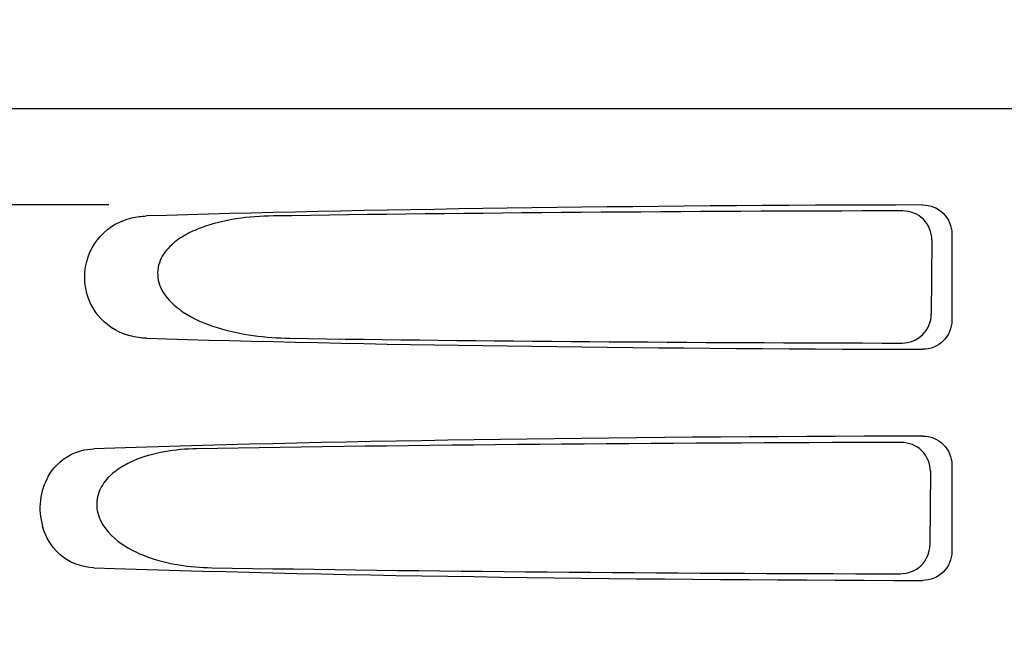
# Model space of a CAD drawing. Units: millimetres. Extents: x 17402 to 24133, y 2616 to 7481.
# Drawn here: x 18647 to 18698, y 6306 to 6338 of the extents above; entities that cross this region are included whole.
import ezdxf

# ---------------------------------------------------------------- set-up
doc = ezdxf.new("R2010")
doc.units = ezdxf.units.MM
doc.styles.add('ARIAL', font='arial.ttf')
doc.dimstyles.new('Diseño_PlanosFabricacion', dxfattribs={"dimtxt": 40, "dimasz": 45, "dimexe": 10, "dimexo": 10, "dimgap": 10, "dimtad": 1, "dimtih": 1, "dimtoh": 1, "dimdec": 0, "dimzin": 1, "dimdsep": 46, "dimtxsty": 'ARIAL', "dimcen": 15, "dimadec": 0, "dimazin": 0, "dimtp": 0.05, "dimtm": 0.05, "dimtfac": 1, "dimtdec": 0, "dimtofl": 0, "dimtmove": 0, "dimatfit": 3, "dimfxl": 0, "dimtolj": 1, "dimarcsym": 0})

# ---------------------------------------------------------------- blocks, each defined once
blk = doc.blocks.new('*D9')
at = {"color": 0, "lineweight": -2}
for p, q in [((18671.732, 6843.861), (18295.676, 6843.861)), ((18305.676, 6798.861), (18305.676, 6276.682)), ((18305.676, 5691.811), (18305.676, 6215.836)), ((18698.083, 5646.811), (18295.676, 5646.811))]:
    blk.add_line(p, q, dxfattribs=at)
at = {"color": 0}
for points in [[(18298.176, 6798.861), (18313.176, 6798.861), (18305.676, 6843.861)], [(18298.176, 5691.811), (18313.176, 5691.811), (18305.676, 5646.811)]]:
    blk.add_solid(points, dxfattribs=at)
at = {"layer": 'Defpoints', "color": 0}
for p in [(18305.676, 6843.861), (18681.732, 6843.861), (18708.083, 5646.811)]:
    blk.add_point(p, dxfattribs=at)
at = {"color": 0, "insert": (18305.676, 6246.259), "char_height": 40, "attachment_point": 5, "style": 'ARIAL'}
blk.add_mtext('\\A1;1197 mm', dxfattribs=at)
blk = doc.blocks.new('A$C1DA60AD0')
for p, q in [((137.651, 687), (330.35, 687)), ((187.754, 682), (145.476, 682)), ((230.453, 680.192), (230.428, 676.315)), ((231.495, 680.503), (231.495, 675.997)), ((231.495, 668.503), (231.495, 663.997)), ((230.377, 668.17), (230.352, 664.338))]:
    blk.add_line(p, q)
for centre, major_axis, start_param, end_param in [((234, 679.741), (66.417, 0), 1.631326, 2.300961), ((234, 678.491), (94.131, 0), 1.624466, 1.983152), ((234, 676.759), (66.417, 0), -2.300961, -1.631326), ((234, 678.021), (94.105, 0), -1.973015, -1.624944), ((234, 667.741), (66.417, 0), 1.631326, 2.357555), ((234, 666.491), (93.467, 0), 1.625665, 2.033069), ((234, 664.759), (66.417, 0), -2.357555, -1.631326), ((234, 666.021), (93.441, 0), -2.023991, -1.626145)]:
    blk.add_ellipse(centre, major_axis=major_axis, ratio=0.034012, start_param=start_param, end_param=end_param)
for points, knots in [([(230.453, 680.192), (230.455, 680.575), (230.135, 681.376), (229.334, 681.689), (228.95, 681.688)], [0, 0, 0, 0, 0.499743, 1, 1, 1, 1]), ([(229.982, 681.996), (230.366, 681.997), (231.167, 681.686), (231.495, 680.887), (231.495, 680.503)], [0, 0, 0, 0, 0.50008, 1, 1, 1, 1]), ([(187.67, 680.714), (187.765, 680.79), (188.152, 681.061), (188.598, 681.241), (188.938, 681.323)], [0, 0, 0, 0, 0.257689, 1, 1, 1, 1]), ([(196.275, 681.424), (195.638, 681.415), (194.369, 681.323), (192.814, 680.962), (191.655, 680.435), (190.865, 679.865), (190.265, 679.024), (190.244, 677.934), (190.812, 677.047), (191.838, 676.209), (193.347, 675.568), (195.236, 675.174), (196.52, 675.085), (197.162, 675.076)], [0, 0, 0, 0, 0.123114, 0.245028, 0.306071, 0.367838, 0.431726, 0.498319, 0.564262, 0.628057, 0.752399, 0.875986, 1, 1, 1, 1]), ([(189.7, 675.076), (189.138, 675.093), (187.933, 675.39), (186.542, 676.88), (186.343, 679.051), (187.156, 680.307), (187.67, 680.714)], [0, 0, 0, 0, 0.218854, 0.460929, 0.744944, 1, 1, 1, 1]), ([(228.907, 674.825), (229.291, 674.824), (230.092, 675.135), (230.426, 675.931), (230.428, 676.315)], [0, 0, 0, 0, 0.500297, 1, 1, 1, 1]), ([(231.495, 675.997), (231.495, 675.613), (231.167, 674.814), (230.366, 674.503), (229.982, 674.504)], [0, 0, 0, 0, 0.499991, 1, 1, 1, 1]), ([(229.982, 669.996), (230.366, 669.997), (231.167, 669.686), (231.495, 668.887), (231.495, 668.503)], [0, 0, 0, 0, 0.500009, 1, 1, 1, 1]), ([(184.602, 667.902), (184.851, 668.34), (185.555, 669.067), (186.521, 669.321), (186.972, 669.336)], [0, 0, 0, 0, 0.527152, 1, 1, 1, 1]), ([(192.315, 669.336), (191.752, 669.327), (190.629, 669.232), (189.26, 668.861), (188.258, 668.332), (187.586, 667.766), (187.108, 666.967), (187.089, 665.686), (188.14, 664.446), (189.711, 663.678), (191.384, 663.265), (192.52, 663.173), (193.088, 663.164)], [0, 0, 0, 0, 0.12204, 0.24309, 0.304062, 0.366218, 0.431354, 0.4995, 0.629467, 0.754031, 0.876971, 1, 1, 1, 1]), ([(230.377, 668.17), (230.379, 668.552), (230.058, 669.354), (229.257, 669.666), (228.874, 669.665)], [0, 0, 0, 0, 0.499789, 1, 1, 1, 1]), ([(184.602, 667.902), (184.388, 667.527), (184.105, 666.659), (184.181, 665.749), (184.304, 665.312)], [0, 0, 0, 0, 0.487436, 1, 1, 1, 1]), ([(186.972, 663.164), (186.42, 663.183), (185.192, 663.577), (184.481, 664.685), (184.304, 665.312)], [0, 0, 0, 0, 0.45899, 1, 1, 1, 1]), ([(228.831, 662.848), (229.215, 662.847), (230.016, 663.157), (230.35, 663.954), (230.352, 664.338)], [0, 0, 0, 0, 0.500291, 1, 1, 1, 1]), ([(231.495, 663.997), (231.495, 663.613), (231.167, 662.814), (230.366, 662.503), (229.982, 662.504)], [0, 0, 0, 0, 0.499912, 1, 1, 1, 1])]:
    blk.add_open_spline(points, degree=3, knots=knots)
blk.add_open_spline([(188.938, 681.323), (189.187, 681.383), (189.444, 681.416), (189.7, 681.424)], degree=3)

msp = doc.modelspace()

# ---------------------------------------------------------------- block references
msp.add_blockref('A$C1DA60AD0', (18464.083, 5646.811))

# ---------------------------------------------------------------- dimensions: what is measured, and where the dimension line sits
at = {"color": 7}
dim = msp.add_linear_dim(base=(18305.676, 6843.861), p1=(18708.083, 5646.811), p2=(18681.732, 6843.861), angle=90, dimstyle='Diseño_PlanosFabricacion', override={"dimpost": ' mm'}, dxfattribs=at)
dim.commit()
dim.dimension.update_dxf_attribs({"geometry": '*D9', "text_midpoint": (18305.676, 6246.259), "dimtype": 160})

doc.saveas('drawing.dxf')
